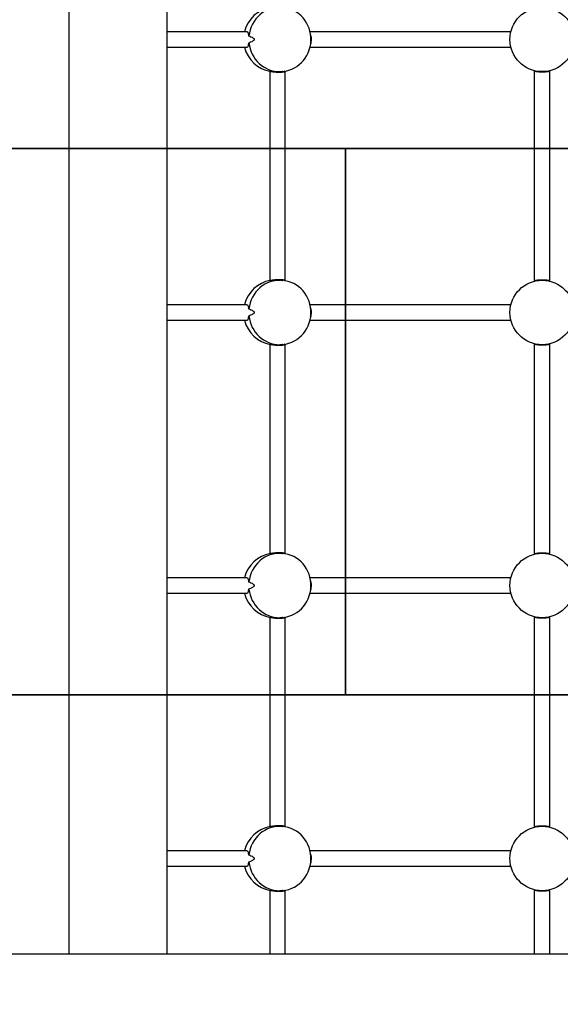
# Model space of a CAD drawing. Extents: x -4098 to 9146, y -930 to 13491.
# Drawn here: x 1105 to 1600, y 7206 to 8107 of the extents above; entities that cross this region are included whole.
import ezdxf

# ---------------------------------------------------------------- set-up
doc = ezdxf.new("R2010")
doc.units = 0
doc.header["$MEASUREMENT"] = 0
doc.layers.get('0').update_dxf_attribs({"linetype": 'CONTINUOUS'})
doc.layers.add('PAVM_40', color=1, linetype='CONTINUOUS')

# ---------------------------------------------------------------- blocks, each defined once
blk = doc.blocks.new('L367S03FT-PIANTA')
for p, q in [((4754.5, 7180.26), (4754.5, 5512.7)), ((4844.5, 5512.7), (4844.5, 7180.26)), ((4938.16, 6320.77), (4938.16, 6129.23)), ((4942.83, 6320.5), (4947.49, 6320.5)), ((4952.16, 6320.77), (4952.16, 6129.23)), ((5180.5, 6129.17), (5180.5, 6320.83)), ((5194.5, 6129.17), (5194.5, 6320.83)), ((4942.83, 6129.5), (4947.49, 6129.5)), ((4938.16, 6070.77), (4938.16, 5879.23)), ((4942.83, 6070.5), (4947.49, 6070.5)), ((4952.16, 6070.77), (4952.16, 5879.23)), ((5180.5, 5879.17), (5180.5, 6070.83)), ((5194.5, 5879.17), (5194.5, 6070.83)), ((4942.83, 5879.5), (4947.49, 5879.5)), ((4938.16, 5820.77), (4938.16, 5629.23)), ((4942.83, 5820.5), (4947.49, 5820.5)), ((4952.16, 5820.77), (4952.16, 5629.23)), ((5180.5, 5629.17), (5180.5, 5820.83)), ((5194.5, 5629.17), (5194.5, 5820.83)), ((4942.83, 5629.5), (4947.49, 5629.5)), ((4938.16, 5570.77), (4938.16, 5512.7)), ((4942.83, 5570.5), (4947.49, 5570.5)), ((4952.16, 5570.77), (4952.16, 5512.7)), ((5180.5, 5512.7), (5180.5, 5570.83)), ((5194.5, 5512.7), (5194.5, 5570.83)), ((4450.33, 5512.7), (6054.63, 5512.7))]:
    blk.add_line(p, q)
for centre in [(5187.5, 6350), (5187.5, 6100), (5187.5, 5850), (5187.5, 5600)]:
    blk.add_circle(centre, 29.5)
for centre, start_param, end_param in [((4942.83, 6350), 0.14627, 1.331223), ((4947.49, 6350), -3.141593, 1.461464), ((4942.83, 6350), 1.81037, 2.995322), ((4947.49, 6350), 1.680129, 3.141593), ((4942.83, 6350), 3.044975, 3.141593), ((4942.83, 6100), 0.14627, 1.331223), ((4947.49, 6100), -3.141593, 1.461464), ((4942.83, 6100), 0, 0.096617), ((4947.49, 6100), 1.680129, 3.141593), ((4942.83, 6100), 1.81037, 2.995322), ((4942.83, 6100), 3.044975, 3.141593), ((4942.83, 5850), 0.14627, 1.331223), ((4947.49, 5850), -3.141593, 1.461464), ((4942.83, 5850), 0, 0.096617), ((4942.83, 5850), 1.81037, 2.995322), ((4947.49, 5850), 1.680129, 3.141593), ((4942.83, 5850), 3.044975, 3.141593), ((4942.83, 5600), 0.14627, 1.331223), ((4947.49, 5600), -3.141593, 1.461464), ((4942.83, 5600), 0, 0.096617), ((4942.83, 5600), 1.81037, 2.995322), ((4947.49, 5600), 1.680129, 3.141593), ((4942.83, 5600), 3.044975, 3.141593)]:
    blk.add_ellipse(centre, major_axis=(0, 29.5), ratio=0.965926, start_param=start_param, end_param=end_param)
for points, knots in [([(4917.68, 6357), (4895, 6357), (4874.44, 6357), (4852.65, 6357), (4848.46, 6357), (4844.5, 6357)], [3.332367, 3.332367, 3.332367, 3.332367, 78.128895, 78.128895, 97.143451, 97.143451, 97.143451, 97.143451]), ([(4917.68, 6357), (4917.78, 6357), (4917.88, 6356.97), (4918.18, 6356.73), (4918.33, 6356.38), (4918.55, 6355.38), (4918.62, 6354.75), (4918.68, 6353.79), (4918.69, 6353.59), (4918.69, 6353.38)], [10.469249, 10.469249, 10.469249, 10.469249, 11.699667, 11.699667, 14.588931, 14.588931, 17.390824, 17.390824, 18.134951, 18.134951, 18.134951, 18.134951]), ([(5000.5, 6357), (4996.1, 6357), (4991.7, 6357), (4983.25, 6357), (4979.2, 6357), (4975.17, 6357)], [0.507537, 0.507537, 0.507537, 0.507537, 13.704587, 13.704587, 25.908913, 25.908913, 25.908913, 25.908913]), ([(5158.84, 6357), (5137.23, 6357), (5115.61, 6357), (5062.83, 6357), (5031.67, 6357), (5000.5, 6357)], [28.65746, 28.65746, 28.65746, 28.65746, 93.5, 93.5, 187, 187, 187, 187]), ([(4918.69, 6353.38), (4920.49, 6352.79), (4921.85, 6352.2), (4923.03, 6351.4), (4923.33, 6351.17), (4923.68, 6350.76), (4923.78, 6350.6), (4923.91, 6350.3), (4923.94, 6350.17), (4923.95, 6349.89), (4923.92, 6349.75), (4923.8, 6349.42), (4923.68, 6349.24), (4923.3, 6348.79), (4922.95, 6348.53), (4921.54, 6347.64), (4920.06, 6347.07), (4918.69, 6346.62)], [-14.651028, -14.651028, -14.651028, -14.651028, -10.249734, -10.249734, -8.832077, -8.832077, -8.096189, -8.096189, -7.548738, -7.548738, -6.973393, -6.973393, -6.151763, -6.151763, -4.591739, -4.591739, -0.198512, -0.198512, -0.198512, -0.198512]), ([(4975.66, 6345.57), (4975.89, 6346.22), (4976.09, 6346.96), (4976.35, 6348.57), (4976.41, 6349.42), (4976.38, 6351.18), (4976.28, 6352.05), (4975.98, 6353.42), (4975.83, 6353.95), (4975.66, 6354.43)], [-24.297589, -24.297589, -24.297589, -24.297589, -21.74748, -21.74748, -19.168877, -19.168877, -16.481355, -16.481355, -14.602478, -14.602478, -14.602478, -14.602478]), ([(4844.5, 6343), (4851.58, 6343), (4859.4, 6343), (4882.79, 6343), (4899.57, 6343), (4917.68, 6343)], [107.156118, 107.156118, 107.156118, 107.156118, 141.178393, 141.178393, 200.895787, 200.895787, 200.895787, 200.895787]), ([(4918.69, 6346.62), (4918.66, 6345.81), (4918.61, 6345.09), (4918.43, 6343.95), (4918.3, 6343.52), (4918, 6343.09), (4917.85, 6343), (4917.68, 6343)], [-19.278131, -19.278131, -19.278131, -19.278131, -16.426935, -16.426935, -13.590537, -13.590537, -11.610306, -11.610306, -11.610306, -11.610306]), ([(4975.17, 6343), (4979.2, 6343), (4983.25, 6343), (4991.7, 6343), (4996.1, 6343), (5000.5, 6343)], [1.500262, 1.500262, 1.500262, 1.500262, 13.704587, 13.704587, 26.901637, 26.901637, 26.901637, 26.901637]), ([(5000.5, 6343), (5031.67, 6343), (5062.83, 6343), (5115.61, 6343), (5137.23, 6343), (5158.84, 6343)], [0, 0, 0, 0, 93.5, 93.5, 158.34254, 158.34254, 158.34254, 158.34254]), ([(4938.16, 6320.77), (4938.16, 6320.78), (4938.16, 6320.79), (4938.21, 6320.82), (4938.28, 6320.83), (4938.4, 6320.83)], [40.581997, 40.581997, 40.581997, 40.581997, 41.033762, 41.033762, 42.357504, 42.357504, 42.357504, 42.357504]), ([(4938.4, 6320.83), (4938.51, 6320.83), (4938.67, 6320.82), (4939.08, 6320.78), (4939.32, 6320.74), (4939.89, 6320.67), (4940.21, 6320.62), (4940.91, 6320.52), (4941.28, 6320.46), (4942.04, 6320.36), (4942.45, 6320.31), (4943.32, 6320.21), (4943.78, 6320.16), (4944.7, 6320.08), (4945.17, 6320.05), (4946.09, 6320.01), (4946.54, 6320), (4947.4, 6320), (4947.83, 6320.01), (4948.65, 6320.05), (4949.05, 6320.08), (4949.79, 6320.16), (4950.14, 6320.21), (4950.74, 6320.31), (4951, 6320.36), (4951.44, 6320.46), (4951.63, 6320.52), (4951.93, 6320.62), (4952.04, 6320.67), (4952.16, 6320.74), (4952.17, 6320.78), (4952.11, 6320.82), (4952.03, 6320.83), (4951.85, 6320.83), (4951.75, 6320.82), (4951.64, 6320.81)], [0, 0, 0, 0, 1.323742, 1.323742, 2.647483, 2.647483, 3.971225, 3.971225, 5.294967, 5.294967, 6.618569, 6.618569, 7.942171, 7.942171, 9.265774, 9.265774, 10.589376, 10.589376, 11.912978, 11.912978, 13.236581, 13.236581, 14.560183, 14.560183, 15.883785, 15.883785, 17.207527, 17.207527, 18.531269, 18.531269, 19.85501, 19.85501, 21.178752, 21.178752, 22.038849, 22.038849, 22.038849, 22.038849]), ([(4950.24, 6320.64), (4950.08, 6320.62), (4949.92, 6320.59), (4949.41, 6320.52), (4949.04, 6320.46), (4948.28, 6320.36), (4947.87, 6320.31), (4947, 6320.21), (4946.54, 6320.16), (4945.77, 6320.09), (4945.47, 6320.07), (4945.16, 6320.05)], [24.515026, 24.515026, 24.515026, 24.515026, 25.149977, 25.149977, 26.473719, 26.473719, 27.797321, 27.797321, 29.120923, 29.120923, 29.992758, 29.992758, 29.992758, 29.992758]), ([(5194.5, 6320.83), (5194.5, 6320.83), (5194.46, 6320.82), (5194.28, 6320.78), (5194.14, 6320.74), (5193.79, 6320.67), (5193.56, 6320.62), (5193.05, 6320.52), (5192.76, 6320.46), (5192.14, 6320.36), (5191.79, 6320.31), (5191.03, 6320.21), (5190.61, 6320.16), (5189.75, 6320.08), (5189.3, 6320.05), (5188.4, 6320.01), (5187.94, 6320), (5187.06, 6320), (5186.6, 6320.01), (5185.7, 6320.05), (5185.25, 6320.08), (5184.39, 6320.16), (5183.97, 6320.21), (5183.21, 6320.31), (5182.86, 6320.36), (5182.24, 6320.46), (5181.95, 6320.52), (5181.44, 6320.62), (5181.21, 6320.67), (5180.86, 6320.74), (5180.72, 6320.78), (5180.54, 6320.82), (5180.5, 6320.83), (5180.5, 6320.83)], [0, 0, 0, 0, 1.323742, 1.323742, 2.647483, 2.647483, 3.971225, 3.971225, 5.294967, 5.294967, 6.618569, 6.618569, 7.942171, 7.942171, 9.265774, 9.265774, 10.589376, 10.589376, 11.912978, 11.912978, 13.236581, 13.236581, 14.560183, 14.560183, 15.883785, 15.883785, 17.207527, 17.207527, 18.531269, 18.531269, 19.85501, 19.85501, 21.178752, 21.178752, 21.178752, 21.178752]), ([(4938.4, 6129.17), (4938.28, 6129.17), (4938.21, 6129.18), (4938.16, 6129.21), (4938.16, 6129.22), (4938.16, 6129.23)], [0, 0, 0, 0, 1.323742, 1.323742, 1.775507, 1.775507, 1.775507, 1.775507]), ([(4951.64, 6129.19), (4951.75, 6129.18), (4951.85, 6129.17), (4952.03, 6129.17), (4952.11, 6129.18), (4952.17, 6129.22), (4952.16, 6129.26), (4952.04, 6129.33), (4951.93, 6129.38), (4951.63, 6129.48), (4951.44, 6129.54), (4951, 6129.64), (4950.74, 6129.69), (4950.14, 6129.79), (4949.79, 6129.84), (4949.05, 6129.92), (4948.65, 6129.95), (4947.83, 6129.99), (4947.4, 6130), (4946.54, 6130), (4946.09, 6129.99), (4945.17, 6129.95), (4944.7, 6129.92), (4943.78, 6129.84), (4943.32, 6129.79), (4942.45, 6129.69), (4942.04, 6129.64), (4941.28, 6129.54), (4940.91, 6129.48), (4940.21, 6129.38), (4939.89, 6129.33), (4939.32, 6129.26), (4939.08, 6129.22), (4938.67, 6129.18), (4938.51, 6129.17), (4938.4, 6129.17)], [20.318656, 20.318656, 20.318656, 20.318656, 21.178752, 21.178752, 22.502494, 22.502494, 23.826235, 23.826235, 25.149977, 25.149977, 26.473719, 26.473719, 27.797321, 27.797321, 29.120923, 29.120923, 30.444526, 30.444526, 31.768128, 31.768128, 33.09173, 33.09173, 34.415333, 34.415333, 35.738935, 35.738935, 37.062537, 37.062537, 38.386279, 38.386279, 39.710021, 39.710021, 41.033762, 41.033762, 42.357504, 42.357504, 42.357504, 42.357504]), ([(4945.16, 6129.95), (4945.47, 6129.93), (4945.77, 6129.91), (4946.54, 6129.84), (4947, 6129.79), (4947.87, 6129.69), (4948.28, 6129.64), (4949.04, 6129.54), (4949.41, 6129.48), (4949.92, 6129.41), (4950.08, 6129.38), (4950.24, 6129.36)], [12.364746, 12.364746, 12.364746, 12.364746, 13.236581, 13.236581, 14.560183, 14.560183, 15.883785, 15.883785, 17.207527, 17.207527, 17.842479, 17.842479, 17.842479, 17.842479]), ([(5180.5, 6129.17), (5180.5, 6129.17), (5180.54, 6129.18), (5180.72, 6129.22), (5180.86, 6129.26), (5181.21, 6129.33), (5181.44, 6129.38), (5181.95, 6129.48), (5182.24, 6129.54), (5182.86, 6129.64), (5183.21, 6129.69), (5183.97, 6129.79), (5184.39, 6129.84), (5185.25, 6129.92), (5185.7, 6129.95), (5186.6, 6129.99), (5187.06, 6130), (5187.94, 6130), (5188.4, 6129.99), (5189.3, 6129.95), (5189.75, 6129.92), (5190.61, 6129.84), (5191.03, 6129.79), (5191.79, 6129.69), (5192.14, 6129.64), (5192.76, 6129.54), (5193.05, 6129.48), (5193.56, 6129.38), (5193.79, 6129.33), (5194.14, 6129.26), (5194.28, 6129.22), (5194.46, 6129.18), (5194.5, 6129.17), (5194.5, 6129.17)], [21.178752, 21.178752, 21.178752, 21.178752, 22.502494, 22.502494, 23.826235, 23.826235, 25.149977, 25.149977, 26.473719, 26.473719, 27.797321, 27.797321, 29.120923, 29.120923, 30.444526, 30.444526, 31.768128, 31.768128, 33.09173, 33.09173, 34.415333, 34.415333, 35.738935, 35.738935, 37.062537, 37.062537, 38.386279, 38.386279, 39.710021, 39.710021, 41.033762, 41.033762, 42.357504, 42.357504, 42.357504, 42.357504]), ([(4917.68, 6107), (4895, 6107), (4874.44, 6107), (4852.65, 6107), (4848.46, 6107), (4844.5, 6107)], [3.332369, 3.332369, 3.332369, 3.332369, 78.128895, 78.128895, 97.143453, 97.143453, 97.143453, 97.143453]), ([(4917.68, 6107), (4917.78, 6107), (4917.88, 6106.97), (4918.18, 6106.73), (4918.33, 6106.38), (4918.55, 6105.38), (4918.62, 6104.75), (4918.68, 6103.79), (4918.69, 6103.59), (4918.69, 6103.38)], [10.469216, 10.469216, 10.469216, 10.469216, 11.699669, 11.699669, 14.588933, 14.588933, 17.390824, 17.390824, 18.134917, 18.134917, 18.134917, 18.134917]), ([(5000.5, 6107), (4996.1, 6107), (4991.7, 6107), (4983.25, 6107), (4979.2, 6107), (4975.17, 6107)], [0.507537, 0.507537, 0.507537, 0.507537, 13.704587, 13.704587, 25.908913, 25.908913, 25.908913, 25.908913]), ([(4975.66, 6095.57), (4975.89, 6096.22), (4976.09, 6096.96), (4976.35, 6098.57), (4976.41, 6099.42), (4976.38, 6101.18), (4976.28, 6102.05), (4975.98, 6103.42), (4975.83, 6103.95), (4975.66, 6104.43)], [-24.297645, -24.297645, -24.297645, -24.297645, -21.747483, -21.747483, -19.16888, -19.16888, -16.481354, -16.481354, -14.602534, -14.602534, -14.602534, -14.602534]), ([(5158.84, 6107), (5137.23, 6107), (5115.61, 6107), (5062.83, 6107), (5031.67, 6107), (5000.5, 6107)], [28.65746, 28.65746, 28.65746, 28.65746, 93.5, 93.5, 187, 187, 187, 187]), ([(4918.69, 6096.62), (4918.66, 6095.81), (4918.61, 6095.09), (4918.43, 6093.95), (4918.3, 6093.52), (4918, 6093.09), (4917.85, 6093), (4917.68, 6093)], [-19.278164, -19.278164, -19.278164, -19.278164, -16.426934, -16.426934, -13.590537, -13.590537, -11.610339, -11.610339, -11.610339, -11.610339]), ([(4918.69, 6103.38), (4920.49, 6102.79), (4921.85, 6102.2), (4923.03, 6101.4), (4923.33, 6101.17), (4923.68, 6100.76), (4923.78, 6100.6), (4923.91, 6100.3), (4923.94, 6100.17), (4923.95, 6099.89), (4923.92, 6099.75), (4923.8, 6099.42), (4923.68, 6099.24), (4923.3, 6098.79), (4922.95, 6098.53), (4921.54, 6097.64), (4920.06, 6097.07), (4918.69, 6096.62)], [-14.65084, -14.65084, -14.65084, -14.65084, -10.249546, -10.249546, -8.832006, -8.832006, -8.096159, -8.096159, -7.548718, -7.548718, -6.973371, -6.973371, -6.151716, -6.151716, -4.591394, -4.591394, -0.198512, -0.198512, -0.198512, -0.198512]), ([(4844.5, 6093), (4851.58, 6093), (4859.4, 6093), (4882.79, 6093), (4899.57, 6093), (4917.68, 6093)], [107.156108, 107.156108, 107.156108, 107.156108, 141.178389, 141.178389, 200.895777, 200.895777, 200.895777, 200.895777]), ([(4975.17, 6093), (4979.2, 6093), (4983.25, 6093), (4991.7, 6093), (4996.1, 6093), (5000.5, 6093)], [1.500261, 1.500261, 1.500261, 1.500261, 13.704587, 13.704587, 26.901637, 26.901637, 26.901637, 26.901637]), ([(5000.5, 6093), (5031.67, 6093), (5062.83, 6093), (5115.61, 6093), (5137.23, 6093), (5158.84, 6093)], [0, 0, 0, 0, 93.5, 93.5, 158.34254, 158.34254, 158.34254, 158.34254]), ([(4938.16, 6070.77), (4938.16, 6070.78), (4938.16, 6070.79), (4938.21, 6070.82), (4938.28, 6070.83), (4938.4, 6070.83)], [40.581997, 40.581997, 40.581997, 40.581997, 41.033762, 41.033762, 42.357504, 42.357504, 42.357504, 42.357504]), ([(4938.4, 6070.83), (4938.51, 6070.83), (4938.67, 6070.82), (4939.08, 6070.78), (4939.32, 6070.74), (4939.89, 6070.67), (4940.21, 6070.62), (4940.91, 6070.52), (4941.28, 6070.46), (4942.04, 6070.36), (4942.45, 6070.31), (4943.32, 6070.21), (4943.78, 6070.16), (4944.7, 6070.08), (4945.17, 6070.05), (4946.09, 6070.01), (4946.54, 6070), (4947.4, 6070), (4947.83, 6070.01), (4948.65, 6070.05), (4949.05, 6070.08), (4949.79, 6070.16), (4950.14, 6070.21), (4950.74, 6070.31), (4951, 6070.36), (4951.44, 6070.46), (4951.63, 6070.52), (4951.93, 6070.62), (4952.04, 6070.67), (4952.16, 6070.74), (4952.17, 6070.78), (4952.11, 6070.82), (4952.03, 6070.83), (4951.85, 6070.83), (4951.75, 6070.82), (4951.64, 6070.81)], [0, 0, 0, 0, 1.323742, 1.323742, 2.647483, 2.647483, 3.971225, 3.971225, 5.294967, 5.294967, 6.618569, 6.618569, 7.942171, 7.942171, 9.265774, 9.265774, 10.589376, 10.589376, 11.912978, 11.912978, 13.236581, 13.236581, 14.560183, 14.560183, 15.883785, 15.883785, 17.207527, 17.207527, 18.531269, 18.531269, 19.85501, 19.85501, 21.178752, 21.178752, 22.038849, 22.038849, 22.038849, 22.038849]), ([(4950.24, 6070.64), (4950.08, 6070.62), (4949.92, 6070.59), (4949.41, 6070.52), (4949.04, 6070.46), (4948.28, 6070.36), (4947.87, 6070.31), (4947, 6070.21), (4946.54, 6070.16), (4945.77, 6070.09), (4945.47, 6070.07), (4945.16, 6070.05)], [24.515026, 24.515026, 24.515026, 24.515026, 25.149977, 25.149977, 26.473719, 26.473719, 27.797321, 27.797321, 29.120923, 29.120923, 29.992758, 29.992758, 29.992758, 29.992758]), ([(5194.5, 6070.83), (5194.5, 6070.83), (5194.46, 6070.82), (5194.28, 6070.78), (5194.14, 6070.74), (5193.79, 6070.67), (5193.56, 6070.62), (5193.05, 6070.52), (5192.76, 6070.46), (5192.14, 6070.36), (5191.79, 6070.31), (5191.03, 6070.21), (5190.61, 6070.16), (5189.75, 6070.08), (5189.3, 6070.05), (5188.4, 6070.01), (5187.94, 6070), (5187.06, 6070), (5186.6, 6070.01), (5185.7, 6070.05), (5185.25, 6070.08), (5184.39, 6070.16), (5183.97, 6070.21), (5183.21, 6070.31), (5182.86, 6070.36), (5182.24, 6070.46), (5181.95, 6070.52), (5181.44, 6070.62), (5181.21, 6070.67), (5180.86, 6070.74), (5180.72, 6070.78), (5180.54, 6070.82), (5180.5, 6070.83), (5180.5, 6070.83)], [0, 0, 0, 0, 1.323742, 1.323742, 2.647483, 2.647483, 3.971225, 3.971225, 5.294967, 5.294967, 6.618569, 6.618569, 7.942171, 7.942171, 9.265774, 9.265774, 10.589376, 10.589376, 11.912978, 11.912978, 13.236581, 13.236581, 14.560183, 14.560183, 15.883785, 15.883785, 17.207527, 17.207527, 18.531269, 18.531269, 19.85501, 19.85501, 21.178752, 21.178752, 21.178752, 21.178752]), ([(4938.4, 5879.17), (4938.28, 5879.17), (4938.21, 5879.18), (4938.16, 5879.21), (4938.16, 5879.22), (4938.16, 5879.23)], [0, 0, 0, 0, 1.323742, 1.323742, 1.775507, 1.775507, 1.775507, 1.775507]), ([(4951.64, 5879.19), (4951.75, 5879.18), (4951.85, 5879.17), (4952.03, 5879.17), (4952.11, 5879.18), (4952.17, 5879.22), (4952.16, 5879.26), (4952.04, 5879.33), (4951.93, 5879.38), (4951.63, 5879.48), (4951.44, 5879.54), (4951, 5879.64), (4950.74, 5879.69), (4950.14, 5879.79), (4949.79, 5879.84), (4949.05, 5879.92), (4948.65, 5879.95), (4947.83, 5879.99), (4947.4, 5880), (4946.54, 5880), (4946.09, 5879.99), (4945.17, 5879.95), (4944.7, 5879.92), (4943.78, 5879.84), (4943.32, 5879.79), (4942.45, 5879.69), (4942.04, 5879.64), (4941.28, 5879.54), (4940.91, 5879.48), (4940.21, 5879.38), (4939.89, 5879.33), (4939.32, 5879.26), (4939.08, 5879.22), (4938.67, 5879.18), (4938.51, 5879.17), (4938.4, 5879.17)], [20.318656, 20.318656, 20.318656, 20.318656, 21.178752, 21.178752, 22.502494, 22.502494, 23.826235, 23.826235, 25.149977, 25.149977, 26.473719, 26.473719, 27.797321, 27.797321, 29.120923, 29.120923, 30.444526, 30.444526, 31.768128, 31.768128, 33.09173, 33.09173, 34.415333, 34.415333, 35.738935, 35.738935, 37.062537, 37.062537, 38.386279, 38.386279, 39.710021, 39.710021, 41.033762, 41.033762, 42.357504, 42.357504, 42.357504, 42.357504]), ([(4945.16, 5879.95), (4945.47, 5879.93), (4945.77, 5879.91), (4946.54, 5879.84), (4947, 5879.79), (4947.87, 5879.69), (4948.28, 5879.64), (4949.04, 5879.54), (4949.41, 5879.48), (4949.92, 5879.41), (4950.08, 5879.38), (4950.24, 5879.36)], [12.364746, 12.364746, 12.364746, 12.364746, 13.236581, 13.236581, 14.560183, 14.560183, 15.883785, 15.883785, 17.207527, 17.207527, 17.842479, 17.842479, 17.842479, 17.842479]), ([(5180.5, 5879.17), (5180.5, 5879.17), (5180.54, 5879.18), (5180.72, 5879.22), (5180.86, 5879.26), (5181.21, 5879.33), (5181.44, 5879.38), (5181.95, 5879.48), (5182.24, 5879.54), (5182.86, 5879.64), (5183.21, 5879.69), (5183.97, 5879.79), (5184.39, 5879.84), (5185.25, 5879.92), (5185.7, 5879.95), (5186.6, 5879.99), (5187.06, 5880), (5187.94, 5880), (5188.4, 5879.99), (5189.3, 5879.95), (5189.75, 5879.92), (5190.61, 5879.84), (5191.03, 5879.79), (5191.79, 5879.69), (5192.14, 5879.64), (5192.76, 5879.54), (5193.05, 5879.48), (5193.56, 5879.38), (5193.79, 5879.33), (5194.14, 5879.26), (5194.28, 5879.22), (5194.46, 5879.18), (5194.5, 5879.17), (5194.5, 5879.17)], [21.178752, 21.178752, 21.178752, 21.178752, 22.502494, 22.502494, 23.826235, 23.826235, 25.149977, 25.149977, 26.473719, 26.473719, 27.797321, 27.797321, 29.120923, 29.120923, 30.444526, 30.444526, 31.768128, 31.768128, 33.09173, 33.09173, 34.415333, 34.415333, 35.738935, 35.738935, 37.062537, 37.062537, 38.386279, 38.386279, 39.710021, 39.710021, 41.033762, 41.033762, 42.357504, 42.357504, 42.357504, 42.357504]), ([(4917.68, 5857), (4895, 5857), (4874.44, 5857), (4852.65, 5857), (4848.46, 5857), (4844.5, 5857)], [3.332369, 3.332369, 3.332369, 3.332369, 78.128895, 78.128895, 97.143453, 97.143453, 97.143453, 97.143453]), ([(4917.68, 5857), (4917.78, 5857), (4917.88, 5856.97), (4918.18, 5856.73), (4918.33, 5856.38), (4918.55, 5855.38), (4918.62, 5854.75), (4918.68, 5853.79), (4918.69, 5853.59), (4918.69, 5853.38)], [10.469216, 10.469216, 10.469216, 10.469216, 11.699669, 11.699669, 14.588933, 14.588933, 17.390824, 17.390824, 18.134917, 18.134917, 18.134917, 18.134917]), ([(4918.69, 5853.38), (4920.49, 5852.79), (4921.85, 5852.2), (4923.03, 5851.4), (4923.33, 5851.17), (4923.68, 5850.76), (4923.78, 5850.6), (4923.91, 5850.3), (4923.94, 5850.17), (4923.95, 5849.89), (4923.92, 5849.75), (4923.8, 5849.42), (4923.68, 5849.24), (4923.3, 5848.79), (4922.95, 5848.53), (4921.54, 5847.64), (4920.06, 5847.07), (4918.69, 5846.62)], [-14.65084, -14.65084, -14.65084, -14.65084, -10.249546, -10.249546, -8.832006, -8.832006, -8.096159, -8.096159, -7.548718, -7.548718, -6.973371, -6.973371, -6.151716, -6.151716, -4.591394, -4.591394, -0.198512, -0.198512, -0.198512, -0.198512]), ([(5000.5, 5857), (4996.1, 5857), (4991.7, 5857), (4983.25, 5857), (4979.2, 5857), (4975.17, 5857)], [0.507537, 0.507537, 0.507537, 0.507537, 13.704587, 13.704587, 25.908913, 25.908913, 25.908913, 25.908913]), ([(4975.66, 5845.57), (4975.89, 5846.22), (4976.09, 5846.96), (4976.35, 5848.57), (4976.41, 5849.42), (4976.38, 5851.18), (4976.28, 5852.05), (4975.98, 5853.42), (4975.83, 5853.95), (4975.66, 5854.43)], [-24.297645, -24.297645, -24.297645, -24.297645, -21.747483, -21.747483, -19.16888, -19.16888, -16.481354, -16.481354, -14.602534, -14.602534, -14.602534, -14.602534]), ([(5158.84, 5857), (5137.23, 5857), (5115.61, 5857), (5062.83, 5857), (5031.67, 5857), (5000.5, 5857)], [28.65746, 28.65746, 28.65746, 28.65746, 93.5, 93.5, 187, 187, 187, 187]), ([(4844.5, 5843), (4851.58, 5843), (4859.4, 5843), (4882.79, 5843), (4899.57, 5843), (4917.68, 5843)], [107.156108, 107.156108, 107.156108, 107.156108, 141.178389, 141.178389, 200.895777, 200.895777, 200.895777, 200.895777]), ([(4918.69, 5846.62), (4918.66, 5845.81), (4918.61, 5845.09), (4918.43, 5843.95), (4918.3, 5843.52), (4918, 5843.09), (4917.85, 5843), (4917.68, 5843)], [-19.278164, -19.278164, -19.278164, -19.278164, -16.426934, -16.426934, -13.590537, -13.590537, -11.610339, -11.610339, -11.610339, -11.610339]), ([(4975.17, 5843), (4979.2, 5843), (4983.25, 5843), (4991.7, 5843), (4996.1, 5843), (5000.5, 5843)], [1.500261, 1.500261, 1.500261, 1.500261, 13.704587, 13.704587, 26.901637, 26.901637, 26.901637, 26.901637]), ([(5000.5, 5843), (5031.67, 5843), (5062.83, 5843), (5115.61, 5843), (5137.23, 5843), (5158.84, 5843)], [0, 0, 0, 0, 93.5, 93.5, 158.34254, 158.34254, 158.34254, 158.34254]), ([(4938.16, 5820.77), (4938.16, 5820.78), (4938.16, 5820.79), (4938.21, 5820.82), (4938.28, 5820.83), (4938.4, 5820.83)], [40.581997, 40.581997, 40.581997, 40.581997, 41.033762, 41.033762, 42.357504, 42.357504, 42.357504, 42.357504]), ([(4938.4, 5820.83), (4938.51, 5820.83), (4938.67, 5820.82), (4939.08, 5820.78), (4939.32, 5820.74), (4939.89, 5820.67), (4940.21, 5820.62), (4940.91, 5820.52), (4941.28, 5820.46), (4942.04, 5820.36), (4942.45, 5820.31), (4943.32, 5820.21), (4943.78, 5820.16), (4944.7, 5820.08), (4945.17, 5820.05), (4946.09, 5820.01), (4946.54, 5820), (4947.4, 5820), (4947.83, 5820.01), (4948.65, 5820.05), (4949.05, 5820.08), (4949.79, 5820.16), (4950.14, 5820.21), (4950.74, 5820.31), (4951, 5820.36), (4951.44, 5820.46), (4951.63, 5820.52), (4951.93, 5820.62), (4952.04, 5820.67), (4952.16, 5820.74), (4952.17, 5820.78), (4952.11, 5820.82), (4952.03, 5820.83), (4951.85, 5820.83), (4951.75, 5820.82), (4951.64, 5820.81)], [0, 0, 0, 0, 1.323742, 1.323742, 2.647483, 2.647483, 3.971225, 3.971225, 5.294967, 5.294967, 6.618569, 6.618569, 7.942171, 7.942171, 9.265774, 9.265774, 10.589376, 10.589376, 11.912978, 11.912978, 13.236581, 13.236581, 14.560183, 14.560183, 15.883785, 15.883785, 17.207527, 17.207527, 18.531269, 18.531269, 19.85501, 19.85501, 21.178752, 21.178752, 22.038849, 22.038849, 22.038849, 22.038849]), ([(4950.24, 5820.64), (4950.08, 5820.62), (4949.92, 5820.59), (4949.41, 5820.52), (4949.04, 5820.46), (4948.28, 5820.36), (4947.87, 5820.31), (4947, 5820.21), (4946.54, 5820.16), (4945.77, 5820.09), (4945.47, 5820.07), (4945.16, 5820.05)], [24.515026, 24.515026, 24.515026, 24.515026, 25.149977, 25.149977, 26.473719, 26.473719, 27.797321, 27.797321, 29.120923, 29.120923, 29.992758, 29.992758, 29.992758, 29.992758]), ([(5194.5, 5820.83), (5194.5, 5820.83), (5194.46, 5820.82), (5194.28, 5820.78), (5194.14, 5820.74), (5193.79, 5820.67), (5193.56, 5820.62), (5193.05, 5820.52), (5192.76, 5820.46), (5192.14, 5820.36), (5191.79, 5820.31), (5191.03, 5820.21), (5190.61, 5820.16), (5189.75, 5820.08), (5189.3, 5820.05), (5188.4, 5820.01), (5187.94, 5820), (5187.06, 5820), (5186.6, 5820.01), (5185.7, 5820.05), (5185.25, 5820.08), (5184.39, 5820.16), (5183.97, 5820.21), (5183.21, 5820.31), (5182.86, 5820.36), (5182.24, 5820.46), (5181.95, 5820.52), (5181.44, 5820.62), (5181.21, 5820.67), (5180.86, 5820.74), (5180.72, 5820.78), (5180.54, 5820.82), (5180.5, 5820.83), (5180.5, 5820.83)], [0, 0, 0, 0, 1.323742, 1.323742, 2.647483, 2.647483, 3.971225, 3.971225, 5.294967, 5.294967, 6.618569, 6.618569, 7.942171, 7.942171, 9.265774, 9.265774, 10.589376, 10.589376, 11.912978, 11.912978, 13.236581, 13.236581, 14.560183, 14.560183, 15.883785, 15.883785, 17.207527, 17.207527, 18.531269, 18.531269, 19.85501, 19.85501, 21.178752, 21.178752, 21.178752, 21.178752]), ([(4938.4, 5629.17), (4938.28, 5629.17), (4938.21, 5629.18), (4938.16, 5629.21), (4938.16, 5629.22), (4938.16, 5629.23)], [0, 0, 0, 0, 1.323742, 1.323742, 1.775507, 1.775507, 1.775507, 1.775507]), ([(4951.64, 5629.19), (4951.75, 5629.18), (4951.85, 5629.17), (4952.03, 5629.17), (4952.11, 5629.18), (4952.17, 5629.22), (4952.16, 5629.26), (4952.04, 5629.33), (4951.93, 5629.38), (4951.63, 5629.48), (4951.44, 5629.54), (4951, 5629.64), (4950.74, 5629.69), (4950.14, 5629.79), (4949.79, 5629.84), (4949.05, 5629.92), (4948.65, 5629.95), (4947.83, 5629.99), (4947.4, 5630), (4946.54, 5630), (4946.09, 5629.99), (4945.17, 5629.95), (4944.7, 5629.92), (4943.78, 5629.84), (4943.32, 5629.79), (4942.45, 5629.69), (4942.04, 5629.64), (4941.28, 5629.54), (4940.91, 5629.48), (4940.21, 5629.38), (4939.89, 5629.33), (4939.32, 5629.26), (4939.08, 5629.22), (4938.67, 5629.18), (4938.51, 5629.17), (4938.4, 5629.17)], [20.318656, 20.318656, 20.318656, 20.318656, 21.178752, 21.178752, 22.502494, 22.502494, 23.826235, 23.826235, 25.149977, 25.149977, 26.473719, 26.473719, 27.797321, 27.797321, 29.120923, 29.120923, 30.444526, 30.444526, 31.768128, 31.768128, 33.09173, 33.09173, 34.415333, 34.415333, 35.738935, 35.738935, 37.062537, 37.062537, 38.386279, 38.386279, 39.710021, 39.710021, 41.033762, 41.033762, 42.357504, 42.357504, 42.357504, 42.357504]), ([(4945.16, 5629.95), (4945.47, 5629.93), (4945.77, 5629.91), (4946.54, 5629.84), (4947, 5629.79), (4947.87, 5629.69), (4948.28, 5629.64), (4949.04, 5629.54), (4949.41, 5629.48), (4949.92, 5629.41), (4950.08, 5629.38), (4950.24, 5629.36)], [12.364746, 12.364746, 12.364746, 12.364746, 13.236581, 13.236581, 14.560183, 14.560183, 15.883785, 15.883785, 17.207527, 17.207527, 17.842479, 17.842479, 17.842479, 17.842479]), ([(5180.5, 5629.17), (5180.5, 5629.17), (5180.54, 5629.18), (5180.72, 5629.22), (5180.86, 5629.26), (5181.21, 5629.33), (5181.44, 5629.38), (5181.95, 5629.48), (5182.24, 5629.54), (5182.86, 5629.64), (5183.21, 5629.69), (5183.97, 5629.79), (5184.39, 5629.84), (5185.25, 5629.92), (5185.7, 5629.95), (5186.6, 5629.99), (5187.06, 5630), (5187.94, 5630), (5188.4, 5629.99), (5189.3, 5629.95), (5189.75, 5629.92), (5190.61, 5629.84), (5191.03, 5629.79), (5191.79, 5629.69), (5192.14, 5629.64), (5192.76, 5629.54), (5193.05, 5629.48), (5193.56, 5629.38), (5193.79, 5629.33), (5194.14, 5629.26), (5194.28, 5629.22), (5194.46, 5629.18), (5194.5, 5629.17), (5194.5, 5629.17)], [21.178752, 21.178752, 21.178752, 21.178752, 22.502494, 22.502494, 23.826235, 23.826235, 25.149977, 25.149977, 26.473719, 26.473719, 27.797321, 27.797321, 29.120923, 29.120923, 30.444526, 30.444526, 31.768128, 31.768128, 33.09173, 33.09173, 34.415333, 34.415333, 35.738935, 35.738935, 37.062537, 37.062537, 38.386279, 38.386279, 39.710021, 39.710021, 41.033762, 41.033762, 42.357504, 42.357504, 42.357504, 42.357504]), ([(4917.68, 5607), (4895, 5607), (4874.44, 5607), (4852.65, 5607), (4848.46, 5607), (4844.5, 5607)], [3.332369, 3.332369, 3.332369, 3.332369, 78.128895, 78.128895, 97.143453, 97.143453, 97.143453, 97.143453]), ([(4917.68, 5607), (4917.78, 5607), (4917.88, 5606.97), (4918.18, 5606.73), (4918.33, 5606.38), (4918.55, 5605.38), (4918.62, 5604.75), (4918.68, 5603.79), (4918.69, 5603.59), (4918.69, 5603.38)], [10.469216, 10.469216, 10.469216, 10.469216, 11.699669, 11.699669, 14.588933, 14.588933, 17.390824, 17.390824, 18.134917, 18.134917, 18.134917, 18.134917]), ([(4918.69, 5603.38), (4920.49, 5602.79), (4921.85, 5602.2), (4923.03, 5601.4), (4923.33, 5601.17), (4923.68, 5600.76), (4923.78, 5600.6), (4923.91, 5600.3), (4923.94, 5600.17), (4923.95, 5599.89), (4923.92, 5599.75), (4923.8, 5599.42), (4923.68, 5599.24), (4923.3, 5598.79), (4922.95, 5598.53), (4921.54, 5597.64), (4920.06, 5597.07), (4918.69, 5596.62)], [-14.65084, -14.65084, -14.65084, -14.65084, -10.249546, -10.249546, -8.832006, -8.832006, -8.096159, -8.096159, -7.548718, -7.548718, -6.973371, -6.973371, -6.151716, -6.151716, -4.591394, -4.591394, -0.198512, -0.198512, -0.198512, -0.198512]), ([(5000.5, 5607), (4996.1, 5607), (4991.7, 5607), (4983.25, 5607), (4979.2, 5607), (4975.17, 5607)], [0.507537, 0.507537, 0.507537, 0.507537, 13.704587, 13.704587, 25.908913, 25.908913, 25.908913, 25.908913]), ([(4975.66, 5595.57), (4975.89, 5596.22), (4976.09, 5596.96), (4976.35, 5598.57), (4976.41, 5599.42), (4976.38, 5601.18), (4976.28, 5602.05), (4975.98, 5603.42), (4975.83, 5603.95), (4975.66, 5604.43)], [-24.297645, -24.297645, -24.297645, -24.297645, -21.747483, -21.747483, -19.16888, -19.16888, -16.481354, -16.481354, -14.602534, -14.602534, -14.602534, -14.602534]), ([(5158.84, 5607), (5137.23, 5607), (5115.61, 5607), (5062.83, 5607), (5031.67, 5607), (5000.5, 5607)], [28.65746, 28.65746, 28.65746, 28.65746, 93.5, 93.5, 187, 187, 187, 187]), ([(4844.5, 5593), (4851.58, 5593), (4859.4, 5593), (4882.79, 5593), (4899.57, 5593), (4917.68, 5593)], [107.156108, 107.156108, 107.156108, 107.156108, 141.178389, 141.178389, 200.895777, 200.895777, 200.895777, 200.895777]), ([(4918.69, 5596.62), (4918.66, 5595.81), (4918.61, 5595.09), (4918.43, 5593.95), (4918.3, 5593.52), (4918, 5593.09), (4917.85, 5593), (4917.68, 5593)], [-19.278164, -19.278164, -19.278164, -19.278164, -16.426934, -16.426934, -13.590537, -13.590537, -11.610339, -11.610339, -11.610339, -11.610339]), ([(4975.17, 5593), (4979.2, 5593), (4983.25, 5593), (4991.7, 5593), (4996.1, 5593), (5000.5, 5593)], [1.500261, 1.500261, 1.500261, 1.500261, 13.704587, 13.704587, 26.901637, 26.901637, 26.901637, 26.901637]), ([(5000.5, 5593), (5031.67, 5593), (5062.83, 5593), (5115.61, 5593), (5137.23, 5593), (5158.84, 5593)], [0, 0, 0, 0, 93.5, 93.5, 158.34254, 158.34254, 158.34254, 158.34254]), ([(4938.16, 5570.77), (4938.16, 5570.78), (4938.16, 5570.79), (4938.21, 5570.82), (4938.28, 5570.83), (4938.4, 5570.83)], [40.581997, 40.581997, 40.581997, 40.581997, 41.033762, 41.033762, 42.357504, 42.357504, 42.357504, 42.357504]), ([(4938.4, 5570.83), (4938.51, 5570.83), (4938.67, 5570.82), (4939.08, 5570.78), (4939.32, 5570.74), (4939.89, 5570.67), (4940.21, 5570.62), (4940.91, 5570.52), (4941.28, 5570.46), (4942.04, 5570.36), (4942.45, 5570.31), (4943.32, 5570.21), (4943.78, 5570.16), (4944.7, 5570.08), (4945.17, 5570.05), (4946.09, 5570.01), (4946.54, 5570), (4947.4, 5570), (4947.83, 5570.01), (4948.65, 5570.05), (4949.05, 5570.08), (4949.79, 5570.16), (4950.14, 5570.21), (4950.74, 5570.31), (4951, 5570.36), (4951.44, 5570.46), (4951.63, 5570.52), (4951.93, 5570.62), (4952.04, 5570.67), (4952.16, 5570.74), (4952.17, 5570.78), (4952.11, 5570.82), (4952.03, 5570.83), (4951.85, 5570.83), (4951.75, 5570.82), (4951.64, 5570.81)], [0, 0, 0, 0, 1.323742, 1.323742, 2.647483, 2.647483, 3.971225, 3.971225, 5.294967, 5.294967, 6.618569, 6.618569, 7.942171, 7.942171, 9.265774, 9.265774, 10.589376, 10.589376, 11.912978, 11.912978, 13.236581, 13.236581, 14.560183, 14.560183, 15.883785, 15.883785, 17.207527, 17.207527, 18.531269, 18.531269, 19.85501, 19.85501, 21.178752, 21.178752, 22.038849, 22.038849, 22.038849, 22.038849]), ([(4950.24, 5570.64), (4950.08, 5570.62), (4949.92, 5570.59), (4949.41, 5570.52), (4949.04, 5570.46), (4948.28, 5570.36), (4947.87, 5570.31), (4947, 5570.21), (4946.54, 5570.16), (4945.77, 5570.09), (4945.47, 5570.07), (4945.16, 5570.05)], [24.515026, 24.515026, 24.515026, 24.515026, 25.149977, 25.149977, 26.473719, 26.473719, 27.797321, 27.797321, 29.120923, 29.120923, 29.992758, 29.992758, 29.992758, 29.992758]), ([(5194.5, 5570.83), (5194.5, 5570.83), (5194.46, 5570.82), (5194.28, 5570.78), (5194.14, 5570.74), (5193.79, 5570.67), (5193.56, 5570.62), (5193.05, 5570.52), (5192.76, 5570.46), (5192.14, 5570.36), (5191.79, 5570.31), (5191.03, 5570.21), (5190.61, 5570.16), (5189.75, 5570.08), (5189.3, 5570.05), (5188.4, 5570.01), (5187.94, 5570), (5187.06, 5570), (5186.6, 5570.01), (5185.7, 5570.05), (5185.25, 5570.08), (5184.39, 5570.16), (5183.97, 5570.21), (5183.21, 5570.31), (5182.86, 5570.36), (5182.24, 5570.46), (5181.95, 5570.52), (5181.44, 5570.62), (5181.21, 5570.67), (5180.86, 5570.74), (5180.72, 5570.78), (5180.54, 5570.82), (5180.5, 5570.83), (5180.5, 5570.83)], [0, 0, 0, 0, 1.323742, 1.323742, 2.647483, 2.647483, 3.971225, 3.971225, 5.294967, 5.294967, 6.618569, 6.618569, 7.942171, 7.942171, 9.265774, 9.265774, 10.589376, 10.589376, 11.912978, 11.912978, 13.236581, 13.236581, 14.560183, 14.560183, 15.883785, 15.883785, 17.207527, 17.207527, 18.531269, 18.531269, 19.85501, 19.85501, 21.178752, 21.178752, 21.178752, 21.178752])]:
    blk.add_open_spline(points, degree=3, knots=knots)

msp = doc.modelspace()

# ---------------------------------------------------------------- linework, layer by layer
at = {"layer": 'PAVM_40', "ltscale": 10}
for points in [[(902.97, 8489.35), (1902.97, 8489.35), (1902.97, 7989.35), (902.97, 7989.35), (902.97, 8489.35)], [(402.97, 7989.35), (1402.97, 7989.35), (1402.97, 7489.35), (402.97, 7489.35), (402.97, 7989.35)], [(1402.97, 7989.35), (2402.97, 7989.35), (2402.97, 7489.35), (1402.97, 7489.35), (1402.97, 7989.35)], [(902.97, 7489.35), (1902.97, 7489.35), (1902.97, 6989.35), (902.97, 6989.35), (902.97, 7489.35)]]:
    msp.add_lwpolyline(points, dxfattribs=at)

# ---------------------------------------------------------------- block references
msp.add_blockref('L367S03FT-PIANTA', (-3604.53, 1739.35))

doc.saveas('drawing.dxf')
